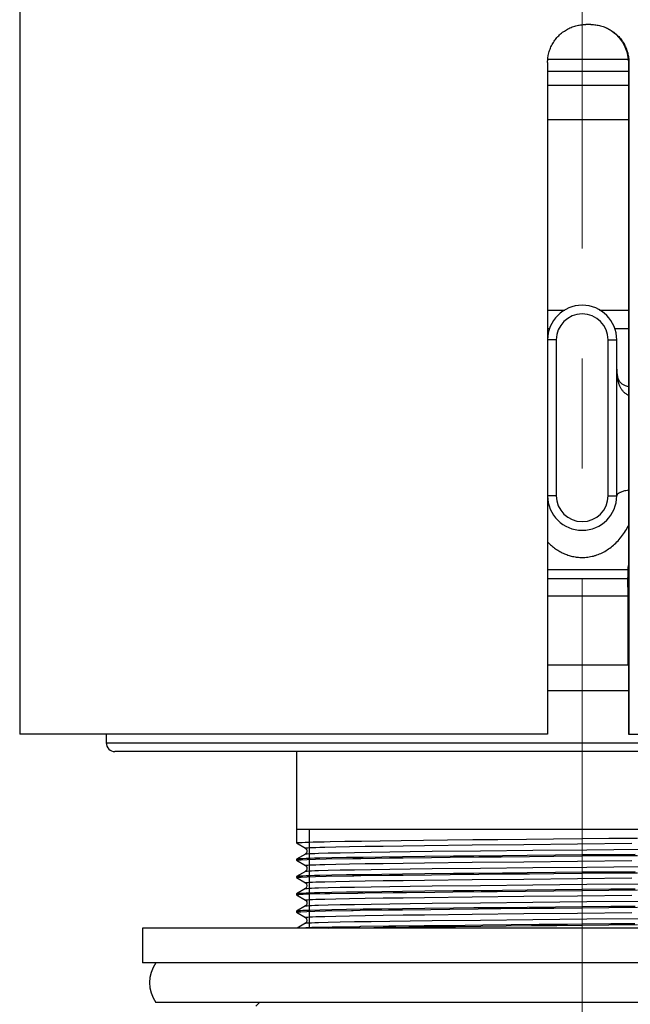
# Model space of a CAD drawing. Units: millimetres. Extents: x 0 to 840, y 0 to 1188.
# Drawn here: x 187 to 222, y 650 to 707 of the extents above; entities that cross this region are included whole.
import ezdxf

# ---------------------------------------------------------------- set-up
doc = ezdxf.new("R2010")
doc.units = ezdxf.units.MM
doc.header["$LTSCALE"] = 50.8
doc.linetypes.add('CENTER2', pattern=[1.125, 0.75, -0.125, 0.125, -0.125])
doc.layers.add('MODEL', color=7, linetype='Continuous')

msp = doc.modelspace()

# ---------------------------------------------------------------- linework, layer by layer
at = {"layer": 'MODEL', "linetype": 'CENTER2', "lineweight": 9}
msp.add_line((219.089, 407.978), (219.089, 827.346), dxfattribs=at)
at = {"layer": 'MODEL', "linetype": 'Continuous'}
for p, q in [((186.589, 708.173), (186.589, 665.672)), ((218.248, 706.411), (218.314, 706.444)), ((218.314, 706.444), (218.381, 706.476)), ((218.381, 706.476), (218.448, 706.505)), ((218.448, 706.505), (218.516, 706.532)), ((218.516, 706.532), (218.586, 706.557)), ((218.586, 706.557), (218.656, 706.579)), ((218.656, 706.579), (218.728, 706.599)), ((218.728, 706.599), (218.8, 706.617)), ((218.8, 706.617), (218.873, 706.632)), ((218.873, 706.632), (218.923, 706.641)), ((218.923, 706.641), (218.996, 706.653)), ((218.996, 706.653), (219.07, 706.661)), ((219.07, 706.661), (219.143, 706.668)), ((219.143, 706.668), (219.217, 706.671)), ((219.217, 706.671), (219.29, 706.673)), ((219.59, 706.673), (219.29, 706.673)), ((219.59, 706.673), (219.663, 706.671)), ((219.663, 706.671), (219.737, 706.668)), ((219.737, 706.668), (219.81, 706.661)), ((219.81, 706.661), (219.884, 706.653)), ((219.884, 706.653), (219.957, 706.641)), ((219.957, 706.641), (220.007, 706.632)), ((220.007, 706.632), (220.08, 706.617)), ((220.08, 706.617), (220.152, 706.599)), ((220.152, 706.599), (220.224, 706.579)), ((220.224, 706.579), (220.294, 706.557)), ((220.294, 706.557), (220.364, 706.532)), ((220.364, 706.532), (220.432, 706.505)), ((220.432, 706.505), (220.499, 706.476)), ((220.499, 706.476), (220.566, 706.444)), ((220.566, 706.444), (220.631, 706.411)), ((217.586, 705.864), (217.633, 705.921)), ((217.633, 705.921), (217.683, 705.975)), ((217.683, 705.975), (217.734, 706.028)), ((217.734, 706.028), (217.787, 706.08)), ((217.787, 706.08), (217.842, 706.129)), ((217.842, 706.129), (217.898, 706.177)), ((217.898, 706.177), (217.957, 706.222)), ((217.957, 706.222), (217.998, 706.253)), ((217.998, 706.253), (218.058, 706.296)), ((218.058, 706.296), (218.12, 706.336)), ((218.12, 706.336), (218.184, 706.375)), ((218.184, 706.375), (218.248, 706.411)), ((220.631, 706.411), (220.696, 706.375)), ((220.696, 706.375), (220.759, 706.336)), ((220.759, 706.336), (220.821, 706.296)), ((220.821, 706.296), (220.882, 706.253)), ((220.882, 706.253), (220.923, 706.222)), ((220.923, 706.222), (220.981, 706.177)), ((220.981, 706.177), (221.037, 706.129)), ((221.037, 706.129), (221.092, 706.08)), ((221.092, 706.08), (221.145, 706.028)), ((221.145, 706.028), (221.196, 705.975)), ((221.196, 705.975), (221.246, 705.921)), ((221.246, 705.921), (221.293, 705.864)), ((217.23, 705.246), (217.257, 705.315)), ((217.257, 705.315), (217.286, 705.382)), ((217.286, 705.382), (217.318, 705.449)), ((217.318, 705.449), (217.351, 705.514)), ((217.351, 705.514), (217.388, 705.579)), ((217.388, 705.579), (217.426, 705.642)), ((217.426, 705.642), (217.466, 705.704)), ((217.466, 705.704), (217.509, 705.765)), ((217.509, 705.765), (217.54, 705.806)), ((217.54, 705.806), (217.586, 705.864)), ((221.293, 705.864), (221.339, 705.806)), ((221.339, 705.806), (221.383, 705.746)), ((221.383, 705.746), (221.412, 705.704)), ((221.412, 705.704), (221.453, 705.642)), ((221.453, 705.642), (221.491, 705.579)), ((221.491, 705.579), (221.527, 705.514)), ((221.527, 705.514), (221.561, 705.449)), ((221.561, 705.449), (221.592, 705.382)), ((221.592, 705.382), (221.622, 705.315)), ((221.622, 705.315), (221.648, 705.246)), ((217.1, 704.693), (217.109, 704.767)), ((217.109, 704.767), (217.121, 704.84)), ((217.121, 704.84), (217.13, 704.89)), ((217.13, 704.89), (217.145, 704.963)), ((217.145, 704.963), (217.163, 705.035)), ((217.163, 705.035), (217.183, 705.106)), ((217.183, 705.106), (217.205, 705.177)), ((217.205, 705.177), (217.23, 705.246)), ((221.648, 705.246), (221.673, 705.177)), ((221.673, 705.177), (221.696, 705.106)), ((221.696, 705.106), (221.716, 705.035)), ((221.716, 705.035), (221.734, 704.963)), ((221.734, 704.963), (221.749, 704.89)), ((221.749, 704.89), (221.758, 704.84)), ((221.758, 704.84), (221.769, 704.767)), ((221.769, 704.767), (221.778, 704.693)), ((217.089, 704.473), (217.09, 704.546)), ((217.089, 704.473), (217.089, 665.672)), ((217.09, 704.546), (217.094, 704.619)), ((217.094, 704.619), (217.1, 704.693)), ((217.112, 704.673), (221.734, 704.673)), ((221.756, 704.473), (221.756, 675.428)), ((221.756, 704.473), (221.789, 704.473)), ((221.778, 704.693), (221.784, 704.619)), ((221.784, 704.619), (221.788, 704.546)), ((221.788, 704.546), (221.789, 704.473)), ((221.789, 704.473), (221.789, 665.672)), ((217.089, 703.972), (221.756, 703.972)), ((217.089, 703.173), (221.756, 703.173)), ((221.756, 701.172), (217.089, 701.172)), ((217.089, 690.173), (218.092, 690.173)), ((220.087, 690.173), (221.756, 690.173)), ((217.207, 689.09), (217.089, 689.09)), ((221.756, 689.09), (220.972, 689.09)), ((217.589, 688.454), (217.089, 688.454)), ((217.589, 688.454), (217.589, 679.454)), ((220.589, 679.454), (220.589, 688.454)), ((220.589, 688.454), (221.089, 688.454)), ((221.089, 679.454), (221.089, 688.454)), ((221.106, 686.576), (221.089, 686.98)), ((221.089, 686.938), (221.089, 686.98)), ((221.091, 686.822), (221.089, 686.938)), ((221.094, 686.717), (221.091, 686.822)), ((221.098, 686.619), (221.094, 686.717)), ((221.104, 686.527), (221.098, 686.619)), ((221.11, 686.439), (221.104, 686.527)), ((221.17, 686.232), (221.106, 686.576)), ((221.115, 686.399), (221.11, 686.439)), ((221.123, 686.323), (221.115, 686.399)), ((221.133, 686.253), (221.123, 686.323)), ((221.144, 686.187), (221.133, 686.253)), ((221.155, 686.125), (221.144, 686.187)), ((221.168, 686.066), (221.155, 686.125)), ((221.182, 686.009), (221.168, 686.066)), ((221.267, 686.03), (221.17, 686.232)), ((221.198, 685.955), (221.182, 686.009)), ((221.396, 685.902), (221.267, 686.03)), ((221.204, 685.935), (221.198, 685.955)), ((221.222, 685.883), (221.204, 685.935)), ((221.24, 685.835), (221.222, 685.883)), ((221.259, 685.788), (221.24, 685.835)), ((221.279, 685.743), (221.259, 685.788)), ((221.301, 685.7), (221.279, 685.743)), ((221.323, 685.66), (221.301, 685.7)), ((221.346, 685.621), (221.323, 685.66)), ((221.371, 685.584), (221.346, 685.621)), ((221.395, 685.549), (221.371, 685.584)), ((221.422, 685.515), (221.395, 685.549)), ((221.594, 685.797), (221.396, 685.902)), ((221.45, 685.483), (221.422, 685.515)), ((221.48, 685.451), (221.45, 685.483)), ((221.511, 685.42), (221.48, 685.451)), ((221.544, 685.391), (221.511, 685.42)), ((221.551, 685.384), (221.544, 685.391)), ((221.756, 685.748), (221.594, 685.797)), ((221.585, 685.357), (221.551, 685.384)), ((221.621, 685.33), (221.585, 685.357)), ((221.659, 685.304), (221.621, 685.33)), ((221.698, 685.279), (221.659, 685.304)), ((221.739, 685.255), (221.698, 685.279)), ((221.751, 685.249), (221.739, 685.255)), ((221.473, 679.709), (221.434, 679.697)), ((221.538, 679.727), (221.473, 679.709)), ((221.606, 679.744), (221.538, 679.727)), ((221.679, 679.761), (221.606, 679.744)), ((221.754, 679.776), (221.679, 679.761)), ((217.589, 679.454), (217.089, 679.454)), ((220.589, 679.454), (221.089, 679.454)), ((221.09, 679.466), (221.089, 679.454)), ((221.093, 679.479), (221.09, 679.466)), ((221.097, 679.492), (221.093, 679.479)), ((221.104, 679.506), (221.097, 679.492)), ((221.113, 679.52), (221.104, 679.506)), ((221.124, 679.534), (221.113, 679.52)), ((221.133, 679.544), (221.124, 679.534)), ((221.148, 679.558), (221.133, 679.544)), ((221.165, 679.572), (221.148, 679.558)), ((221.185, 679.586), (221.165, 679.572)), ((221.187, 679.588), (221.185, 679.586)), ((221.215, 679.605), (221.187, 679.588)), ((221.245, 679.621), (221.215, 679.605)), ((221.263, 679.63), (221.245, 679.621)), ((221.3, 679.647), (221.263, 679.63)), ((221.341, 679.664), (221.3, 679.647)), ((221.385, 679.681), (221.341, 679.664)), ((221.434, 679.697), (221.385, 679.681)), ((221.587, 677.415), (221.639, 677.502)), ((221.639, 677.502), (221.69, 677.59)), ((221.69, 677.59), (221.738, 677.681)), ((221.738, 677.681), (221.764, 677.732)), ((221.162, 676.852), (221.225, 676.923)), ((221.225, 676.923), (221.287, 676.996)), ((221.287, 676.996), (221.302, 677.013)), ((221.302, 677.013), (221.362, 677.089)), ((221.362, 677.089), (221.42, 677.167)), ((221.42, 677.167), (221.478, 677.247)), ((221.478, 677.247), (221.533, 677.33)), ((221.533, 677.33), (221.587, 677.415)), ((217.081, 676.784), (217.082, 676.783)), ((217.082, 676.783), (217.137, 676.728)), ((217.137, 676.728), (217.193, 676.674)), ((217.193, 676.674), (217.251, 676.622)), ((217.251, 676.622), (217.309, 676.571)), ((217.309, 676.571), (217.368, 676.522)), ((217.368, 676.522), (217.428, 676.474)), ((217.428, 676.474), (217.489, 676.429)), ((217.489, 676.429), (217.551, 676.385)), ((217.551, 676.385), (217.613, 676.343)), ((217.613, 676.343), (217.675, 676.303)), ((217.675, 676.303), (217.739, 676.264)), ((220.466, 676.28), (220.541, 676.326)), ((220.541, 676.326), (220.614, 676.375)), ((220.614, 676.375), (220.684, 676.425)), ((220.684, 676.425), (220.756, 676.478)), ((220.756, 676.478), (220.826, 676.534)), ((220.826, 676.534), (220.895, 676.592)), ((220.895, 676.592), (220.964, 676.654)), ((220.964, 676.654), (221.031, 676.717)), ((221.031, 676.717), (221.097, 676.783)), ((221.097, 676.783), (221.162, 676.852)), ((217.739, 676.264), (217.802, 676.228)), ((217.802, 676.228), (217.866, 676.194)), ((217.866, 676.194), (217.93, 676.161)), ((217.93, 676.161), (217.994, 676.13)), ((217.994, 676.13), (217.998, 676.129)), ((217.998, 676.129), (218.063, 676.1)), ((218.063, 676.1), (218.128, 676.073)), ((218.128, 676.073), (218.194, 676.048)), ((218.194, 676.048), (218.26, 676.024)), ((218.26, 676.024), (218.327, 676.003)), ((218.327, 676.003), (218.394, 675.983)), ((218.394, 675.983), (218.461, 675.965)), ((218.461, 675.965), (218.528, 675.949)), ((218.528, 675.949), (218.596, 675.935)), ((218.596, 675.935), (218.611, 675.932)), ((218.611, 675.932), (218.679, 675.92)), ((218.679, 675.92), (218.747, 675.91)), ((218.747, 675.91), (218.816, 675.902)), ((218.816, 675.902), (218.884, 675.895)), ((218.884, 675.895), (218.953, 675.891)), ((218.953, 675.891), (219.021, 675.888)), ((219.021, 675.888), (219.089, 675.887)), ((219.089, 675.887), (219.17, 675.888)), ((219.17, 675.888), (219.25, 675.892)), ((219.25, 675.892), (219.331, 675.898)), ((219.331, 675.898), (219.412, 675.908)), ((219.412, 675.908), (219.494, 675.919)), ((219.494, 675.919), (219.575, 675.934)), ((219.575, 675.934), (219.656, 675.951)), ((219.656, 675.951), (219.736, 675.97)), ((219.736, 675.97), (219.816, 675.992)), ((219.816, 675.992), (219.851, 676.003)), ((219.851, 676.003), (219.93, 676.028)), ((219.93, 676.028), (220.008, 676.056)), ((220.008, 676.056), (220.085, 676.087)), ((220.085, 676.087), (220.163, 676.12)), ((220.163, 676.12), (220.239, 676.156)), ((220.239, 676.156), (220.315, 676.195)), ((220.315, 676.195), (220.391, 676.236)), ((220.391, 676.236), (220.466, 676.28)), ((221.749, 675.173), (217.089, 675.173)), ((221.745, 675.052), (221.749, 675.177)), ((221.749, 675.177), (221.753, 675.303)), ((221.753, 675.303), (221.756, 675.428)), ((217.089, 674.673), (221.734, 674.673)), ((221.731, 674.549), (221.734, 674.675)), ((221.734, 674.675), (221.738, 674.801)), ((221.738, 674.801), (221.742, 674.926)), ((221.742, 674.926), (221.745, 675.052)), ((221.719, 674.173), (221.723, 674.298)), ((221.719, 674.173), (221.719, 670.173)), ((221.723, 674.298), (221.727, 674.424)), ((221.727, 674.424), (221.731, 674.549)), ((217.089, 673.673), (221.719, 673.673)), ((221.719, 670.173), (221.719, 670.123)), ((221.719, 670.123), (221.72, 670.073)), ((221.72, 670.073), (221.72, 670.023)), ((221.767, 669.673), (217.089, 669.673)), ((221.72, 670.023), (221.72, 669.973)), ((221.72, 669.973), (221.721, 669.923)), ((221.721, 669.923), (221.721, 669.872)), ((221.721, 669.872), (221.721, 669.822)), ((221.721, 669.822), (221.721, 669.772)), ((221.721, 669.772), (221.722, 669.723)), ((221.722, 669.723), (221.722, 669.673)), ((221.767, 669.673), (221.767, 665.873)), ((221.767, 668.173), (217.089, 668.173)), ((217.089, 665.672), (186.589, 665.672)), ((191.589, 665.672), (191.589, 665.172)), ((221.767, 665.873), (221.768, 665.672)), ((221.768, 665.672), (251.589, 665.672)), ((191.589, 665.172), (246.589, 665.172)), ((246.089, 664.672), (192.089, 664.672)), ((202.589, 664.672), (202.589, 659.396)), ((235.589, 660.173), (202.589, 660.173)), ((203.339, 654.472), (203.339, 660.173)), ((202.589, 659.396), (202.593, 659.4)), ((202.591, 659.394), (202.589, 659.396)), ((202.591, 659.394), (203.094, 659.091)), ((202.593, 659.4), (202.594, 659.4)), ((202.594, 659.4), (202.609, 659.404)), ((202.609, 659.404), (202.634, 659.408)), ((202.634, 659.408), (202.669, 659.412)), ((202.669, 659.412), (202.768, 659.42)), ((202.768, 659.42), (202.906, 659.427)), ((202.906, 659.427), (203.083, 659.435)), ((203.083, 659.435), (203.3, 659.443)), ((203.3, 659.443), (203.554, 659.451)), ((203.554, 659.451), (203.845, 659.459)), ((203.845, 659.459), (204.173, 659.466)), ((204.173, 659.466), (204.537, 659.474)), ((204.537, 659.474), (205.37, 659.49)), ((205.37, 659.49), (206.334, 659.506)), ((206.334, 659.506), (207.422, 659.521)), ((207.422, 659.521), (208.621, 659.537)), ((207.592, 659.216), (208.737, 659.232)), ((208.621, 659.537), (209.922, 659.553)), ((208.737, 659.232), (209.983, 659.248)), ((209.922, 659.553), (211.311, 659.568)), ((209.983, 659.248), (212.723, 659.279)), ((211.311, 659.568), (212.775, 659.584)), ((212.723, 659.279), (215.708, 659.31)), ((212.775, 659.584), (214.22, 659.599)), ((214.22, 659.599), (215.87, 659.615)), ((215.708, 659.31), (218.824, 659.341)), ((215.87, 659.615), (217.439, 659.63)), ((217.439, 659.63), (219.089, 659.646)), ((218.824, 659.341), (221.949, 659.373)), ((219.089, 659.646), (220.626, 659.661)), ((220.626, 659.661), (222.276, 659.677)), ((203.094, 658.754), (202.591, 658.451)), ((203.093, 659.095), (203.101, 659.099)), ((203.094, 659.091), (203.093, 659.095)), ((203.094, 659.091), (203.131, 659.062)), ((203.094, 658.754), (203.124, 658.762)), ((203.101, 658.758), (203.094, 658.754)), ((203.101, 659.099), (203.118, 659.103)), ((203.151, 658.806), (203.101, 658.758)), ((203.118, 659.103), (203.146, 659.107)), ((203.124, 658.762), (203.127, 658.762)), ((203.127, 658.762), (203.198, 658.769)), ((203.131, 659.062), (203.178, 658.988)), ((203.146, 659.107), (203.229, 659.115)), ((203.187, 658.892), (203.151, 658.806)), ((203.178, 658.988), (203.187, 658.892)), ((203.198, 658.769), (203.307, 658.777)), ((203.229, 659.115), (203.35, 659.122)), ((203.307, 658.777), (203.453, 658.785)), ((203.35, 659.122), (203.509, 659.131)), ((203.453, 658.785), (203.638, 658.793)), ((203.509, 659.131), (203.706, 659.138)), ((203.638, 658.793), (203.86, 658.801)), ((203.706, 659.138), (203.94, 659.146)), ((203.86, 658.801), (204.413, 658.816)), ((203.94, 659.146), (204.21, 659.154)), ((204.21, 659.154), (204.858, 659.169)), ((204.413, 658.816), (205.108, 658.832)), ((204.858, 659.169), (205.643, 659.185)), ((205.108, 658.832), (205.937, 658.848)), ((205.643, 659.185), (206.557, 659.201)), ((205.937, 658.848), (206.893, 658.863)), ((206.557, 659.201), (207.592, 659.216)), ((206.893, 658.863), (207.966, 658.879)), ((207.966, 658.879), (209.147, 658.895)), ((209.147, 658.895), (210.423, 658.91)), ((210.423, 658.91), (213.213, 658.941)), ((213.213, 658.941), (216.228, 658.973)), ((215.903, 658.668), (214.486, 658.654)), ((217.553, 658.684), (215.903, 658.668)), ((216.228, 658.973), (219.353, 659.004)), ((219.089, 658.699), (217.553, 658.684)), ((220.734, 658.715), (219.089, 658.699)), ((219.089, 658.646), (220.626, 658.661)), ((219.353, 659.004), (222.469, 659.035)), ((220.626, 658.661), (222.276, 658.677)), ((222.143, 658.728), (220.734, 658.715)), ((202.591, 658.451), (202.589, 658.449)), ((202.589, 658.449), (202.589, 658.396)), ((202.589, 658.396), (202.59, 658.398)), ((202.591, 658.394), (202.589, 658.396)), ((202.59, 658.398), (202.593, 658.399)), ((202.612, 658.458), (202.591, 658.451)), ((202.591, 658.394), (203.094, 658.091)), ((202.593, 658.4), (202.599, 658.402)), ((202.593, 658.399), (202.593, 658.4)), ((202.599, 658.402), (202.605, 658.403)), ((202.605, 658.403), (202.606, 658.403)), ((202.606, 658.403), (202.612, 658.405)), ((202.624, 658.459), (202.612, 658.458)), ((202.612, 658.405), (202.619, 658.406)), ((202.619, 658.406), (202.625, 658.407)), ((202.695, 658.467), (202.624, 658.459)), ((202.625, 658.407), (202.627, 658.407)), ((202.627, 658.407), (202.634, 658.408)), ((202.634, 658.408), (202.64, 658.409)), ((202.64, 658.409), (202.647, 658.41)), ((202.647, 658.41), (202.654, 658.41)), ((202.654, 658.41), (202.813, 658.423)), ((202.805, 658.475), (202.695, 658.467)), ((202.953, 658.482), (202.805, 658.475)), ((202.813, 658.423), (202.859, 658.425)), ((202.859, 658.425), (203.203, 658.44)), ((203.139, 658.49), (202.953, 658.482)), ((203.093, 658.095), (203.101, 658.099)), ((203.094, 658.091), (203.093, 658.095)), ((203.094, 658.091), (203.129, 658.065)), ((203.101, 658.099), (203.118, 658.103)), ((203.118, 658.103), (203.146, 658.107)), ((203.363, 658.498), (203.139, 658.49)), ((203.146, 658.107), (203.229, 658.115)), ((203.203, 658.44), (203.684, 658.454)), ((203.229, 658.115), (203.35, 658.122)), ((203.35, 658.122), (203.509, 658.13)), ((203.625, 658.506), (203.363, 658.498)), ((203.509, 658.13), (203.706, 658.138)), ((203.922, 658.513), (203.625, 658.506)), ((203.684, 658.454), (204.297, 658.469)), ((203.706, 658.138), (203.94, 658.146)), ((204.624, 658.529), (203.922, 658.513)), ((203.94, 658.146), (204.21, 658.154)), ((204.21, 658.154), (204.858, 658.169)), ((204.297, 658.469), (205.831, 658.498)), ((205.463, 658.544), (204.624, 658.529)), ((204.858, 658.169), (205.643, 658.185)), ((206.43, 658.56), (205.463, 658.544)), ((205.643, 658.185), (206.557, 658.201)), ((205.831, 658.498), (205.897, 658.499)), ((205.897, 658.499), (206.306, 658.505)), ((206.306, 658.505), (207.949, 658.528)), ((207.516, 658.575), (206.43, 658.56)), ((206.557, 658.201), (207.592, 658.216)), ((208.711, 658.591), (207.516, 658.575)), ((207.592, 658.216), (208.737, 658.232)), ((207.949, 658.528), (208.738, 658.538)), ((210.005, 658.606), (208.711, 658.591)), ((208.737, 658.232), (209.983, 658.248)), ((208.738, 658.538), (210.382, 658.558)), ((209.983, 658.248), (212.723, 658.279)), ((211.655, 658.625), (210.005, 658.606)), ((210.382, 658.558), (211.47, 658.57)), ((211.47, 658.57), (213.113, 658.587)), ((212.836, 658.637), (211.655, 658.625)), ((212.723, 658.279), (215.709, 658.31)), ((214.486, 658.654), (212.836, 658.637)), ((213.113, 658.587), (214.405, 658.6)), ((214.405, 658.6), (216.049, 658.617)), ((215.709, 658.31), (218.824, 658.341)), ((216.049, 658.617), (217.446, 658.63)), ((217.446, 658.63), (219.089, 658.646)), ((218.824, 658.341), (221.95, 658.373)), ((203.094, 657.754), (202.591, 657.452)), ((203.094, 657.754), (203.124, 657.761)), ((203.103, 657.759), (203.094, 657.754)), ((203.154, 657.811), (203.103, 657.759)), ((203.124, 657.761), (203.127, 657.762)), ((203.127, 657.762), (203.198, 657.769)), ((203.129, 658.065), (203.175, 657.994)), ((203.188, 657.899), (203.154, 657.811)), ((203.175, 657.994), (203.188, 657.899)), ((203.198, 657.769), (203.307, 657.777)), ((203.307, 657.777), (203.453, 657.785)), ((203.453, 657.785), (203.638, 657.793)), ((203.638, 657.793), (203.86, 657.801)), ((203.86, 657.801), (204.413, 657.816)), ((204.624, 657.529), (203.922, 657.514)), ((204.413, 657.816), (205.108, 657.832)), ((205.463, 657.544), (204.624, 657.529)), ((205.108, 657.832), (205.937, 657.848)), ((206.43, 657.56), (205.463, 657.544)), ((205.937, 657.848), (206.893, 657.863)), ((206.303, 657.505), (207.947, 657.528)), ((207.516, 657.575), (206.43, 657.56)), ((206.893, 657.863), (207.966, 657.879)), ((208.711, 657.591), (207.516, 657.575)), ((207.947, 657.528), (208.736, 657.539)), ((207.966, 657.879), (209.147, 657.894)), ((210.005, 657.606), (208.711, 657.591)), ((208.736, 657.539), (210.38, 657.558)), ((209.147, 657.894), (210.423, 657.91)), ((211.655, 657.625), (210.005, 657.606)), ((210.38, 657.558), (211.468, 657.57)), ((210.423, 657.91), (213.213, 657.941)), ((211.468, 657.57), (213.112, 657.587)), ((212.836, 657.637), (211.655, 657.625)), ((214.486, 657.654), (212.836, 657.637)), ((213.112, 657.587), (214.405, 657.601)), ((213.213, 657.941), (216.229, 657.973)), ((214.405, 657.601), (216.049, 657.617)), ((215.903, 657.668), (214.486, 657.654)), ((217.553, 657.684), (215.903, 657.668)), ((216.049, 657.617), (217.446, 657.63)), ((216.229, 657.973), (219.354, 658.004)), ((217.446, 657.63), (219.089, 657.646)), ((219.089, 657.699), (217.553, 657.684)), ((220.734, 657.715), (219.089, 657.699)), ((219.089, 657.646), (220.626, 657.661)), ((219.354, 658.004), (222.469, 658.035)), ((220.626, 657.661), (222.276, 657.677)), ((222.15, 657.728), (220.734, 657.715)), ((202.591, 657.452), (202.589, 657.449)), ((202.589, 657.449), (202.589, 657.396)), ((202.589, 657.396), (202.59, 657.398)), ((202.591, 657.394), (202.589, 657.396)), ((202.59, 657.398), (202.593, 657.399)), ((202.612, 657.458), (202.591, 657.452)), ((202.591, 657.394), (203.094, 657.092)), ((202.593, 657.4), (202.599, 657.402)), ((202.593, 657.399), (202.593, 657.4)), ((202.599, 657.402), (202.605, 657.403)), ((202.605, 657.403), (202.612, 657.405)), ((202.605, 657.403), (202.605, 657.403)), ((202.624, 657.459), (202.612, 657.458)), ((202.612, 657.405), (202.618, 657.406)), ((202.618, 657.406), (202.625, 657.407)), ((202.695, 657.467), (202.624, 657.459)), ((202.625, 657.407), (202.627, 657.407)), ((202.627, 657.407), (202.633, 657.408)), ((202.633, 657.408), (202.64, 657.409)), ((202.64, 657.409), (202.646, 657.409)), ((202.646, 657.409), (202.653, 657.41)), ((202.653, 657.41), (202.812, 657.423)), ((202.805, 657.475), (202.695, 657.467)), ((202.953, 657.483), (202.805, 657.475)), ((202.812, 657.423), (202.858, 657.425)), ((202.858, 657.425), (203.202, 657.44)), ((203.139, 657.49), (202.953, 657.483)), ((203.093, 657.095), (203.101, 657.099)), ((203.094, 657.092), (203.093, 657.095)), ((203.094, 657.092), (203.109, 657.082)), ((203.101, 657.099), (203.118, 657.103)), ((203.109, 657.082), (203.161, 657.023)), ((203.118, 657.103), (203.146, 657.107)), ((203.363, 657.498), (203.139, 657.49)), ((203.146, 657.107), (203.229, 657.115)), ((203.161, 657.023), (203.189, 656.925)), ((203.202, 657.44), (203.683, 657.455)), ((203.229, 657.115), (203.35, 657.123)), ((203.35, 657.123), (203.509, 657.13)), ((203.625, 657.506), (203.363, 657.498)), ((203.509, 657.13), (203.707, 657.138)), ((203.922, 657.514), (203.625, 657.506)), ((203.683, 657.455), (204.295, 657.469)), ((203.707, 657.138), (203.94, 657.146)), ((203.94, 657.146), (204.211, 657.154)), ((204.211, 657.154), (204.858, 657.169)), ((204.295, 657.469), (205.827, 657.498)), ((204.858, 657.169), (205.643, 657.185)), ((205.643, 657.185), (206.557, 657.201)), ((205.827, 657.498), (205.895, 657.499)), ((205.895, 657.499), (206.303, 657.505)), ((206.557, 657.201), (207.592, 657.216)), ((207.592, 657.216), (208.737, 657.232)), ((208.737, 657.232), (209.983, 657.247)), ((209.983, 657.247), (212.723, 657.279)), ((212.723, 657.279), (215.708, 657.31)), ((213.213, 656.941), (216.229, 656.973)), ((215.708, 657.31), (218.823, 657.341)), ((216.229, 656.973), (219.354, 657.004)), ((218.823, 657.341), (221.949, 657.373)), ((219.354, 657.004), (222.469, 657.035)), ((202.591, 656.452), (202.589, 656.449)), ((202.589, 656.449), (202.589, 656.396)), ((202.591, 656.394), (202.589, 656.396)), ((202.59, 656.398), (202.594, 656.4)), ((203.094, 656.754), (202.591, 656.452)), ((202.612, 656.458), (202.591, 656.452)), ((202.591, 656.394), (203.094, 656.092)), ((202.594, 656.4), (202.599, 656.402)), ((202.599, 656.402), (202.602, 656.402)), ((202.602, 656.402), (202.614, 656.405)), ((202.624, 656.459), (202.612, 656.458)), ((202.614, 656.405), (202.627, 656.407)), ((202.695, 656.467), (202.624, 656.459)), ((202.627, 656.407), (202.639, 656.409)), ((202.627, 656.407), (202.627, 656.407)), ((202.639, 656.409), (202.652, 656.41)), ((202.652, 656.41), (202.665, 656.412)), ((202.665, 656.412), (202.678, 656.413)), ((202.665, 656.412), (202.665, 656.412)), ((202.678, 656.413), (202.691, 656.414)), ((202.691, 656.414), (202.704, 656.415)), ((202.805, 656.475), (202.695, 656.467)), ((202.704, 656.415), (202.716, 656.416)), ((202.716, 656.416), (202.958, 656.43)), ((202.953, 656.483), (202.805, 656.475)), ((203.139, 656.49), (202.953, 656.483)), ((202.958, 656.43), (202.968, 656.43)), ((202.968, 656.43), (203.351, 656.445)), ((203.114, 656.767), (203.094, 656.754)), ((203.094, 656.754), (203.124, 656.761)), ((203.166, 656.831), (203.114, 656.767)), ((203.124, 656.761), (203.127, 656.762)), ((203.127, 656.762), (203.198, 656.769)), ((203.363, 656.498), (203.139, 656.49)), ((203.189, 656.925), (203.166, 656.831)), ((203.198, 656.769), (203.307, 656.777)), ((203.307, 656.777), (203.454, 656.785)), ((203.351, 656.445), (204.212, 656.468)), ((203.625, 656.505), (203.363, 656.498)), ((203.454, 656.785), (203.639, 656.793)), ((203.922, 656.513), (203.625, 656.505)), ((203.639, 656.793), (203.86, 656.801)), ((203.86, 656.801), (204.414, 656.816)), ((204.624, 656.529), (203.922, 656.513)), ((204.212, 656.468), (204.499, 656.474)), ((204.414, 656.816), (205.108, 656.832)), ((204.499, 656.474), (206.122, 656.502)), ((205.463, 656.544), (204.624, 656.529)), ((205.108, 656.832), (205.938, 656.847)), ((206.43, 656.56), (205.463, 656.544)), ((205.938, 656.847), (206.893, 656.863)), ((206.122, 656.502), (206.531, 656.508)), ((207.516, 656.575), (206.43, 656.56)), ((206.531, 656.508), (208.168, 656.531)), ((206.893, 656.863), (207.967, 656.879)), ((208.711, 656.591), (207.516, 656.575)), ((207.967, 656.879), (209.147, 656.894)), ((208.168, 656.531), (208.934, 656.541)), ((210.005, 656.606), (208.711, 656.591)), ((208.934, 656.541), (210.571, 656.56)), ((209.147, 656.894), (210.424, 656.91)), ((211.655, 656.625), (210.005, 656.606)), ((210.424, 656.91), (213.213, 656.941)), ((210.571, 656.56), (211.614, 656.571)), ((211.614, 656.571), (213.251, 656.589)), ((212.836, 656.637), (211.655, 656.625)), ((214.486, 656.654), (212.836, 656.637)), ((213.251, 656.589), (214.177, 656.598)), ((214.177, 656.598), (215.814, 656.614)), ((215.903, 656.668), (214.486, 656.654)), ((215.814, 656.614), (217.452, 656.63)), ((217.553, 656.684), (215.903, 656.668)), ((217.452, 656.63), (219.089, 656.646)), ((219.089, 656.699), (217.553, 656.684)), ((220.734, 656.715), (219.089, 656.699)), ((219.089, 656.646), (220.626, 656.661)), ((220.626, 656.661), (222.276, 656.677)), ((222.15, 656.728), (220.734, 656.715)), ((203.093, 656.095), (203.101, 656.099)), ((203.094, 656.092), (203.093, 656.095)), ((203.094, 656.092), (203.13, 656.064)), ((203.101, 656.099), (203.118, 656.103)), ((203.118, 656.103), (203.146, 656.107)), ((203.13, 656.064), (203.176, 655.992)), ((203.146, 656.107), (203.229, 656.115)), ((203.187, 655.896), (203.152, 655.809)), ((203.176, 655.992), (203.187, 655.896)), ((203.229, 656.115), (203.35, 656.123)), ((203.35, 656.123), (203.509, 656.13)), ((203.509, 656.13), (203.706, 656.138)), ((203.706, 656.138), (203.94, 656.146)), ((203.86, 655.8), (204.413, 655.816)), ((203.94, 656.146), (204.21, 656.154)), ((204.21, 656.154), (204.858, 656.17)), ((204.413, 655.816), (205.108, 655.832)), ((204.858, 656.17), (205.643, 656.185)), ((205.108, 655.832), (205.937, 655.847)), ((205.643, 656.185), (206.557, 656.201)), ((205.937, 655.847), (206.893, 655.863)), ((206.557, 656.201), (207.592, 656.216)), ((206.893, 655.863), (207.966, 655.879)), ((207.592, 656.216), (208.737, 656.232)), ((207.966, 655.879), (209.147, 655.894)), ((208.737, 656.232), (209.983, 656.247)), ((209.147, 655.894), (210.423, 655.91)), ((209.983, 656.247), (212.723, 656.279)), ((210.423, 655.91), (213.213, 655.941)), ((212.723, 656.279), (215.709, 656.31)), ((213.213, 655.941), (216.229, 655.973)), ((215.709, 656.31), (218.824, 656.341)), ((216.229, 655.973), (219.354, 656.004)), ((218.824, 656.341), (221.95, 656.373)), ((219.354, 656.004), (222.469, 656.035)), ((202.591, 655.452), (202.589, 655.449)), ((202.589, 655.449), (202.589, 655.396)), ((202.589, 655.396), (202.59, 655.398)), ((202.591, 655.394), (202.589, 655.396)), ((202.59, 655.398), (202.593, 655.4)), ((203.094, 655.754), (202.591, 655.452)), ((202.612, 655.458), (202.591, 655.452)), ((202.591, 655.394), (203.094, 655.091)), ((202.593, 655.4), (202.598, 655.401)), ((202.593, 655.4), (202.593, 655.4)), ((202.598, 655.401), (202.603, 655.403)), ((202.603, 655.403), (202.604, 655.403)), ((202.604, 655.403), (202.61, 655.404)), ((202.61, 655.404), (202.615, 655.405)), ((202.624, 655.459), (202.612, 655.458)), ((202.615, 655.405), (202.621, 655.406)), ((202.621, 655.406), (202.627, 655.407)), ((202.695, 655.467), (202.624, 655.459)), ((202.627, 655.407), (202.632, 655.408)), ((202.632, 655.408), (202.638, 655.409)), ((202.638, 655.409), (202.644, 655.409)), ((202.644, 655.409), (202.789, 655.421)), ((202.805, 655.474), (202.695, 655.467)), ((202.789, 655.421), (202.84, 655.424)), ((202.953, 655.482), (202.805, 655.474)), ((202.84, 655.424), (203.176, 655.439)), ((203.139, 655.49), (202.953, 655.482)), ((203.094, 655.754), (203.124, 655.761)), ((203.102, 655.759), (203.094, 655.754)), ((203.152, 655.809), (203.102, 655.759)), ((203.124, 655.761), (203.127, 655.762)), ((203.127, 655.762), (203.198, 655.769)), ((203.363, 655.498), (203.139, 655.49)), ((203.176, 655.439), (203.651, 655.454)), ((203.198, 655.769), (203.307, 655.777)), ((203.307, 655.777), (203.453, 655.785)), ((203.922, 655.513), (203.363, 655.498)), ((203.453, 655.785), (203.638, 655.793)), ((203.638, 655.793), (203.86, 655.8)), ((203.651, 655.454), (204.259, 655.468)), ((204.624, 655.529), (203.922, 655.513)), ((204.259, 655.468), (205.762, 655.496)), ((205.463, 655.544), (204.624, 655.529)), ((206.43, 655.56), (205.463, 655.544)), ((205.762, 655.496), (205.854, 655.498)), ((205.854, 655.498), (206.262, 655.505)), ((206.262, 655.505), (207.906, 655.528)), ((207.516, 655.575), (206.43, 655.56)), ((208.711, 655.591), (207.516, 655.575)), ((207.906, 655.528), (208.7, 655.538)), ((208.7, 655.538), (210.345, 655.557)), ((210.005, 655.606), (208.711, 655.591)), ((208.737, 655.232), (209.982, 655.248)), ((209.982, 655.248), (212.723, 655.279)), ((211.655, 655.624), (210.005, 655.606)), ((210.345, 655.557), (211.442, 655.57)), ((211.442, 655.57), (213.086, 655.587)), ((212.836, 655.637), (211.655, 655.624)), ((212.723, 655.279), (215.708, 655.31)), ((214.486, 655.654), (212.836, 655.637)), ((213.086, 655.587), (214.39, 655.6)), ((214.39, 655.6), (216.035, 655.617)), ((215.903, 655.668), (214.486, 655.654)), ((215.708, 655.31), (218.823, 655.341)), ((217.553, 655.684), (215.903, 655.668)), ((216.035, 655.617), (217.444, 655.63)), ((217.444, 655.63), (219.089, 655.646)), ((219.089, 655.699), (217.553, 655.684)), ((218.823, 655.341), (221.948, 655.372)), ((220.734, 655.715), (219.089, 655.699)), ((219.089, 655.646), (220.626, 655.661)), ((220.626, 655.661), (222.276, 655.677)), ((222.146, 655.729), (220.734, 655.715)), ((203.094, 654.754), (202.627, 654.472)), ((203.093, 655.095), (203.101, 655.099)), ((203.094, 655.091), (203.093, 655.095)), ((203.094, 655.091), (203.111, 655.08)), ((203.112, 654.766), (203.094, 654.754)), ((203.094, 654.754), (203.124, 654.761)), ((203.101, 655.099), (203.118, 655.103)), ((203.111, 655.08), (203.163, 655.019)), ((203.164, 654.827), (203.112, 654.766)), ((203.118, 655.103), (203.146, 655.107)), ((203.124, 654.761), (203.127, 654.762)), ((203.127, 654.762), (203.198, 654.77)), ((203.146, 655.107), (203.229, 655.115)), ((203.163, 655.019), (203.189, 654.921)), ((203.189, 654.921), (203.164, 654.827)), ((203.198, 654.77), (203.307, 654.777)), ((203.229, 655.115), (203.35, 655.123)), ((203.307, 654.777), (203.453, 654.785)), ((203.35, 655.123), (203.509, 655.13)), ((203.453, 654.785), (203.638, 654.793)), ((203.509, 655.13), (203.706, 655.138)), ((203.638, 654.793), (203.86, 654.801)), ((203.706, 655.138), (203.94, 655.146)), ((203.86, 654.801), (204.413, 654.816)), ((203.94, 655.146), (204.21, 655.154)), ((204.21, 655.154), (204.858, 655.17)), ((204.413, 654.816), (205.108, 654.832)), ((204.858, 655.17), (205.643, 655.185)), ((205.108, 654.832), (205.937, 654.847)), ((205.643, 655.185), (206.557, 655.201)), ((205.937, 654.847), (206.893, 654.863)), ((206.557, 655.201), (207.592, 655.217)), ((206.893, 654.863), (207.966, 654.879)), ((207.592, 655.217), (208.737, 655.232)), ((207.966, 654.879), (209.147, 654.894)), ((209.147, 654.894), (210.423, 654.91)), ((210.423, 654.91), (213.213, 654.941)), ((213.213, 654.941), (216.228, 654.972)), ((216.61, 654.675), (214.978, 654.659)), ((216.228, 654.972), (219.354, 655.004)), ((218.241, 654.691), (216.61, 654.675)), ((219.089, 654.699), (218.241, 654.691)), ((220.734, 654.715), (219.089, 654.699)), ((219.354, 655.004), (222.469, 655.035)), ((220.626, 654.661), (222.276, 654.677)), ((222.138, 654.729), (220.734, 654.715)), ((193.689, 654.472), (193.689, 652.473)), ((244.489, 654.472), (193.689, 654.472)), ((203.131, 654.49), (202.771, 654.472)), ((203.461, 654.501), (203.131, 654.49)), ((204.643, 654.529), (203.461, 654.501)), ((204.45, 654.472), (205.579, 654.494)), ((206.231, 654.557), (204.643, 654.529)), ((205.579, 654.494), (207.043, 654.516)), ((206.28, 654.558), (206.231, 654.557)), ((207.912, 654.58), (206.28, 654.558)), ((207.043, 654.516), (207.599, 654.524)), ((207.599, 654.524), (209.063, 654.542)), ((208.321, 654.586), (207.912, 654.58)), ((209.953, 654.605), (208.321, 654.586)), ((209.063, 654.542), (210.527, 654.559)), ((210.701, 654.614), (209.953, 654.605)), ((210.527, 654.559), (211.77, 654.573)), ((212.333, 654.632), (210.701, 654.614)), ((211.77, 654.573), (213.234, 654.589)), ((213.346, 654.642), (212.333, 654.632)), ((213.234, 654.589), (214.697, 654.604)), ((214.978, 654.659), (213.346, 654.642)), ((214.697, 654.604), (216.162, 654.618)), ((216.162, 654.618), (217.625, 654.632)), ((217.625, 654.632), (219.089, 654.646)), ((219.089, 654.646), (220.626, 654.661)), ((244.489, 652.473), (193.689, 652.473)), ((243.726, 650.172), (194.453, 650.172)), ((200.439, 650.172), (200.239, 649.973))]:
    msp.add_line(p, q, dxfattribs=at)
for points in [[(220.474, 706.473), (221.256, 706.114), (221.757, 705.333), (221.756, 704.473)], [(219.089, 690.454), (217.985, 690.454), (217.089, 689.559), (217.089, 688.454)], [(219.089, 689.954), (218.261, 689.954), (217.589, 689.282), (217.589, 688.454)], [(221.089, 688.454), (221.089, 689.559), (220.194, 690.454), (219.089, 690.454)], [(220.589, 688.454), (220.589, 689.282), (219.918, 689.954), (219.089, 689.954)], [(217.089, 679.454), (217.089, 678.349), (217.985, 677.454), (219.089, 677.454)], [(217.589, 679.454), (217.589, 678.626), (218.261, 677.954), (219.089, 677.954)], [(219.089, 677.454), (220.194, 677.454), (221.089, 678.349), (221.089, 679.454)], [(219.089, 677.954), (219.918, 677.954), (220.589, 678.626), (220.589, 679.454)], [(191.589, 665.172), (191.589, 665.04), (191.642, 664.913), (191.736, 664.819)], [(191.736, 664.819), (191.83, 664.725), (191.957, 664.672), (192.089, 664.672)], [(194.453, 652.473), (193.968, 651.783), (193.968, 650.863), (194.453, 650.172)]]:
    msp.add_open_spline(points, degree=3, dxfattribs=at)
for points, knots in [([(202.589, 656.396), (202.589, 656.396), (202.589, 656.396), (202.589, 656.396), (202.589, 656.396), (202.589, 656.396), (202.589, 656.396), (202.589, 656.396), (202.589, 656.396), (202.589, 656.396), (202.589, 656.396), (202.589, 656.397), (202.589, 656.397), (202.589, 656.397), (202.59, 656.397), (202.59, 656.397), (202.59, 656.397), (202.59, 656.397), (202.59, 656.397), (202.59, 656.397), (202.59, 656.397), (202.59, 656.397), (202.59, 656.397), (202.59, 656.397), (202.59, 656.397), (202.59, 656.397), (202.59, 656.397), (202.59, 656.397), (202.59, 656.397), (202.59, 656.397), (202.59, 656.397), (202.59, 656.397), (202.59, 656.397), (202.59, 656.397)], [0, 0, 0, 0, 1, 1, 1, 2, 2, 2, 3, 3, 3, 4, 4, 4, 5, 5, 5, 6, 6, 6, 7, 7, 7, 8, 8, 8, 9, 9, 9, 10, 10, 10, 11, 11, 11, 11]), ([(202.59, 656.397), (202.59, 656.397), (202.59, 656.397), (202.59, 656.397), (202.59, 656.397), (202.59, 656.398), (202.59, 656.398), (202.59, 656.398), (202.59, 656.398), (202.59, 656.398), (202.59, 656.398), (202.59, 656.398), (202.59, 656.398), (202.59, 656.398), (202.59, 656.398), (202.59, 656.398), (202.59, 656.398), (202.59, 656.398), (202.59, 656.398), (202.59, 656.398), (202.59, 656.398), (202.59, 656.398), (202.59, 656.398), (202.59, 656.398), (202.59, 656.398), (202.59, 656.398), (202.59, 656.398), (202.59, 656.398), (202.59, 656.398), (202.59, 656.398), (202.59, 656.398)], [0, 0, 0, 0, 1, 1, 1, 2, 2, 2, 3, 3, 3, 4, 4, 4, 5, 5, 5, 6, 6, 6, 7, 7, 7, 8, 8, 8, 9, 9, 9, 10, 10, 10, 10])]:
    msp.add_open_spline(points, degree=3, knots=knots, dxfattribs=at)

doc.saveas('drawing.dxf')
